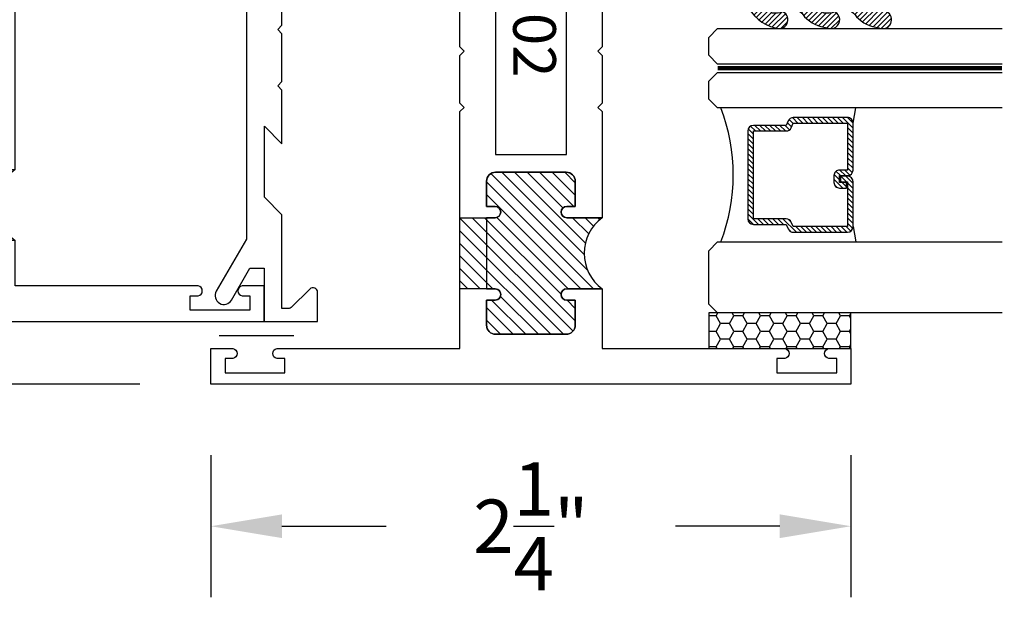
# Model space of a CAD drawing. Units: inches. Extents: x -0.4 to 92, y -43.3 to 43.3.
# Drawn here: x 21.1 to 24.5, y -38.5 to -36.5 of the extents above; entities that cross this region are included whole.
import ezdxf

# ---------------------------------------------------------------- set-up
doc = ezdxf.new("R2010")
doc.units = ezdxf.units.IN
doc.header["$LTSCALE"] = 0.5
doc.header["$MEASUREMENT"] = 0
doc.linetypes.add('HIDDEN2', pattern=[0.1875, 0.125, -0.0625])
for name, color, linetype in [('Arcadia-Dim', 4, 'Continuous'), ('Arcadia-Hidden', 1, 'HIDDEN2'), ('Arcadia-Profile', 5, 'Continuous'), ('Arcadia-Shade', 8, 'Continuous')]:
    doc.layers.add(name, color=color, linetype=linetype)
doc.styles.get("Standard").update_dxf_attribs({"font": 'ARIALN.TTF'})
doc.dimstyles.get("Standard").update_dxf_attribs({"dimscale": 0, "dimtxt": 0.046875, "dimasz": 0.0625, "dimexe": 0.0625, "dimexo": 0.0625, "dimgap": 0.09, "dimtad": 0, "dimtih": 1, "dimtoh": 1, "dimdec": 4, "dimzin": 0, "dimdsep": 46, "dimlunit": 4, "dimtxsty": 'Standard', "dimcen": 0.046875, "dimadec": 0, "dimazin": 0, "dimtfac": 1, "dimtdec": 4, "dimtofl": 0, "dimtmove": 0, "dimatfit": 3, "dimfxl": 1, "dimtolj": 1, "dimtzin": 0, "dimarcsym": 0})

# ---------------------------------------------------------------- blocks, each defined once
blk = doc.blocks.new('*D364')
at = {"layer": 'Arcadia-Dim', "color": 0, "lineweight": -2, "transparency": 16777216}
for p, q in [((19.28733478335036, -37.27923640213038), (19.28733478335036, -37.02923640213038)), ((19.44299259313343, -37.52923640213038), (19.03733478335036, -37.52923640213038)), ((21.50549259313365, -37.74923640213029), (19.03733478335036, -37.74923640213029)), ((19.28733478335036, -37.99923640213029), (19.28733478335036, -38.24923640213029)), ((19.28733478335036, -38.24923640213029), (19.03733478335036, -38.24923640213029))]:
    blk.add_line(p, q, dxfattribs=at)
at = {"layer": 'Arcadia-Dim', "color": 0, "lineweight": -3, "transparency": 16777216}
for points in [[(19.24566811668369, -37.27923640213038), (19.32900145001703, -37.27923640213038), (19.28733478335036, -37.52923640213038)], [(19.24566811668369, -37.99923640213029), (19.32900145001703, -37.99923640213029), (19.28733478335036, -37.74923640213029)]]:
    blk.add_solid(points, dxfattribs=at)
at = {"layer": 'Defpoints', "color": 0, "lineweight": -3, "transparency": 16777216}
for p in [(19.69299259313343, -37.52923640213038), (19.28733478335036, -37.74923640213029), (21.75549259313365, -37.74923640213029)]:
    blk.add_point(p, dxfattribs=at)
at = {"layer": 'Arcadia-Dim', "color": 0, "transparency": 16777216, "insert": (18.58575906711571, -38.24923640213029), "char_height": 0.1875, "attachment_point": 5}
blk.add_mtext('\\A1;{\\H1.000000x;\\S1/4;}"', dxfattribs=at)
blk = doc.blocks.new('*D365')
at = {"layer": 'Arcadia-Dim', "color": 0, "lineweight": -2, "transparency": 16777216}
for p, q in [((21.75549259313365, -37.99923640213029), (21.75549259313365, -38.49923640213029)), ((24.00549259313365, -37.99923640213029), (24.00549259313365, -38.49923640213029)), ((22.00549259313365, -38.24923640213029), (22.37219365043243, -38.24923640213029)), ((23.75549259313365, -38.24923640213029), (23.38879153583488, -38.24923640213029))]:
    blk.add_line(p, q, dxfattribs=at)
at = {"layer": 'Arcadia-Dim', "color": 0, "lineweight": -3, "transparency": 16777216}
for points in [[(22.00549259313365, -38.20756973546363), (22.00549259313365, -38.29090306879696), (21.75549259313365, -38.24923640213029)], [(23.75549259313365, -38.20756973546363), (23.75549259313365, -38.29090306879696), (24.00549259313365, -38.24923640213029)]]:
    blk.add_solid(points, dxfattribs=at)
at = {"layer": 'Defpoints', "color": 0, "lineweight": -3, "transparency": 16777216}
for p in [(21.75549259313365, -37.74923640213029), (24.00549259313365, -37.74923640213029), (24.00549259313365, -38.24923640213029)]:
    blk.add_point(p, dxfattribs=at)
at = {"layer": 'Arcadia-Dim', "color": 0, "transparency": 16777216, "insert": (22.88049259313365, -38.24923640213029), "char_height": 0.1875, "attachment_point": 5}
blk.add_mtext('\\A1;2{\\H1.000000x;\\S1/4;}"', dxfattribs=at)
blk = doc.blocks.new('*U192')
at = {"layer": 'Arcadia-Shade'}
h = blk.add_hatch(dxfattribs=at)
h.set_pattern_fill('HONEY', color=256, scale=0.25)
h.set_pattern_definition([(0, (0, 0), (0.046875, 0.02706329386826371), [0.03125, -0.0625]), (120, (0, 0), (-0.04687499999999999, 0.02706329386826371), [0.03125, -0.06249999999999999]), (59.99999999999999, (0, 0), (1.040834085586084e-17, 0.05412658773652742), [-0.0625, 0.03125])])
h.paths.add_polyline_path([(-0.5, 0.1249999999999999), (0, 0.1249999999999999), (0, 0), (-0.5, 0)])
at = {"layer": 'Arcadia-Profile', "lineweight": -3}
blk.add_lwpolyline([(-0.5, 0.1249999999999999), (0, 0.1249999999999999), (0, 0), (-0.5, 0)], close=True, dxfattribs=at)
blk = doc.blocks.new('WTH-02')
at = {"layer": 'Arcadia-Shade', "lineweight": -3}
h = blk.add_hatch(dxfattribs=at)
h.set_pattern_fill('ANSI31', color=256, scale=0.25)
h.set_pattern_definition([(45, (15.20907583526611, -22.59106614646717), (-0.02209708691207961, 0.02209708691207961), [])])
edge = h.paths.add_edge_path()
edge.add_arc((-0.2849999999988926, -16.0627499997603), 15.6252499997603, 89.54163620848882, 90.45836379151933)
edge.add_line((-0.410000000000009, -0.438000000000013), (-0.4099999999999895, -0.3450000000000024))
edge.add_arc((-0.4299999999999926, -0.3449999999999989), 0.02000000000000313, 359.9999999999898, 539.9999999999899)
edge.add_line((-0.4499999999999957, -0.3449999999999953), (-0.4500000000000028, -0.375))
edge.add_line((-0.4500000000000028, -0.375), (-0.5379999999999967, -0.375))
edge.add_arc((-0.5379999999999967, -0.3430000000000035), 0.03199999999999648, 180, 270, ccw=False)
edge.add_line((-0.5699999999999932, -0.3430000000000035), (-0.5699999999999932, -0.09499999999999176))
edge.add_arc((-0.5379999999999967, -0.09499999999999176), 0.03199999999999648, 89.99999999999687, 180, ccw=False)
edge.add_line((-0.5379999999999949, -0.06299999999999528), (-0.4499999999999886, -0.06299999999999528))
edge.add_line((-0.4499999999999886, -0.06299999999999528), (-0.4499999999999886, -0.09299999999999642))
edge.add_arc((-0.4299999999999926, -0.09299999999999642), 0.01999999999999602, 180, 360)
edge.add_line((-0.4099999999999966, -0.09299999999999642), (-0.4099999999999966, 0))
edge.add_arc((-0.2849999999999966, 0.09375), 0.15625, 216.869897645844, 323.130102354156)
edge.add_line((-0.1599999999999966, 0), (-0.1599999999999966, -0.09299999999999642))
edge.add_arc((-0.139999999999997, -0.09299999999999642), 0.01999999999999957, 180, 360)
edge.add_line((-0.1199999999999974, -0.09299999999999642), (-0.1199999999999974, -0.06299999999999528))
edge.add_line((-0.1199999999999974, -0.06299999999999528), (-0.03200000000000003, -0.06299999999999173))
edge.add_arc((-0.03200000000000003, -0.09499999999999176), 0.03200000000000003, -6.423306331271306e-12, 90, ccw=False)
edge.add_line((0, -0.09499999999999531), (1.77635683940025e-15, -0.3430000000000035))
edge.add_arc((-0.0320000000000018, -0.343), 0.03200000000000358, 270, 359.99999999999363, ccw=False)
edge.add_line((-0.0320000000000018, -0.3750000000000036), (-0.1199999999999974, -0.375))
edge.add_line((-0.1199999999999974, -0.375), (-0.1200000000000045, -0.3449999999999918))
edge.add_arc((-0.1400000000000006, -0.3449999999999918), 0.01999999999999602, 0, 180.0000000000102)
edge.add_line((-0.1599999999999966, -0.3449999999999953), (-0.1599999999999966, -0.4379999999999953))
at = {"layer": 'Arcadia-Profile'}
blk.add_lwpolyline([(-0.1200000000000045, -0.3449999999999989, 0.9999999999999999), (-0.1599999999999966, -0.3449999999999989), (-0.1600000000000037, -0.375), (-0.4099999999999966, -0.375), (-0.4099999999999895, -0.3449999999999989, 0.9999999999999999), (-0.4499999999999957, -0.3449999999999989), (-0.4500000000000028, -0.375), (-0.5379999999999967, -0.375, -0.4142135623731601), (-0.5699999999999932, -0.3429999999999964), (-0.5699999999999932, -0.09499999999999886, -0.414213562373095), (-0.5379999999999967, -0.06299999999999528), (-0.4499999999999886, -0.06299999999999528), (-0.4499999999999886, -0.09299999999999642, 0.9999999999999999), (-0.4099999999999966, -0.09299999999999642), (-0.4099999999999966, 0), (-1.030999999999999, 0), (-1.045999999999999, -0.01500000000000057), (-1.061, 0), (-1.25, -7.105427357601002e-15), (-1.188000000000002, -0.06199999999999761), (-1.438500000000005, -0.06199999999999761), (-1.500499999999995, -1.4210854715202e-14), (-1.829230447378308, -1.4210854715202e-14), (-1.829230447378308, 0.02499999999999147, -0.1989123673799192), (-1.826301515190167, 0.03207106781185587), (-1.760686291501017, 0.09768629150100594, 0.6681786379191853), (-1.772000000000006, 0.1249999999999858), (-1.875, 0.1249999999999858), (-1.875, -0.4999999999999929), (-1.75, -0.5), (-1.75, -0.4375000000000071), (-1.375, -0.4375000000000071), (-1.375, -0.3750000000000071), (-1.75, -0.3750000000000071), (-1.75, -0.1250000000000142), (-0.6319999999999908, -0.125), (-0.6319999999999908, -0.375), (-1.006524626023591, -0.375), (-1.006524626023591, -0.4375), (0, -0.4374999999999929), (0, -0.5), (0.125, -0.4999999999999858), (0.125, 0.875), (0, 0.875), (0, 0.7974999999999994, 0.8571428571429637), (0.03499999999999659, 0.7974999999999994), (0.03500000000000369, 0.8250000000000028), (0.08500000000000085, 0.8250000000000028), (0.08500000000000085, 0.615000000000002), (0.03500000000000369, 0.615000000000002), (0.0350000000000108, 0.6424999999999983, 0.8571428571429637), (1.4210854715202e-14, 0.6424999999999983), (0, 0), (-0.1599999999999966, 0), (-0.1599999999999966, -0.09299999999999642, 0.9999999999999999), (-0.1199999999999974, -0.09299999999999642), (-0.1199999999999974, -0.06299999999999528), (-0.03199999999999648, -0.06299999999999528, -0.41421356237303), (0, -0.09499999999999886), (0, -0.3429999999999964, -0.4142135623731601), (-0.03199999999999648, -0.375), (-0.1199999999999974, -0.375)], format="xyb", close=True, dxfattribs=at)
at = {"layer": 'Arcadia-Profile', "lineweight": -3}
blk.add_lwpolyline([(-0.1599999999999966, -0.4379999999999953, 0.004000000000061562), (-0.410000000000009, -0.438000000000013), (-0.4099999999999895, -0.3450000000000024, 0.9999999999999999), (-0.4499999999999957, -0.3449999999999953), (-0.4500000000000028, -0.375), (-0.5379999999999967, -0.375, -0.414213562373095), (-0.5699999999999932, -0.3430000000000035), (-0.5699999999999932, -0.09499999999999176, -0.4142135623731113), (-0.5379999999999949, -0.06299999999999528), (-0.4499999999999886, -0.06299999999999528), (-0.4499999999999886, -0.09299999999999642, 0.9999999999999999), (-0.4099999999999966, -0.09299999999999642), (-0.4099999999999966, 0, 0.5), (-0.1599999999999966, 0), (-0.1599999999999966, -0.09299999999999642, 0.9999999999999999), (-0.1199999999999974, -0.09299999999999642), (-0.1199999999999974, -0.06299999999999528), (-0.03200000000000003, -0.06299999999999173, -0.4142135623731276), (0, -0.09499999999999531), (1.77635683940025e-15, -0.3430000000000035, -0.4142135623730625), (-0.0320000000000018, -0.3750000000000036), (-0.1199999999999974, -0.375), (-0.1200000000000045, -0.3449999999999918, 1.000000000000089), (-0.1599999999999966, -0.3449999999999953)], format="xyb", close=True, dxfattribs=at)
at = {"layer": 'Defpoints'}
blk.add_text('WTH-02', height=0.15, dxfattribs=at).set_placement((-1.711338101102257, -0.3283587511302599))
blk = doc.blocks.new('WTT-02')
at = {"layer": 'Arcadia-Shade', "lineweight": -3}
h = blk.add_hatch(dxfattribs=at)
h.set_pattern_fill('ANSI31', color=256, scale=0.25)
h.set_pattern_definition([(45, (15.15907583526611, -22.62206614646717), (-0.02209708691207961, 0.02209708691207961), [])])
edge = h.paths.add_edge_path()
edge.add_arc((-0.3349999999988906, -16.12474999976042), 15.62524999976042, 89.54163620848882, 90.45836379151933)
edge.add_line((-0.460000000000008, -0.5000000000000178), (-0.4599999999999866, -0.3760000000000012))
edge.add_arc((-0.4799999999999898, -0.3759999999999977), 0.02000000000000313, 359.9999999999898, 539.9999999999899)
edge.add_line((-0.4999999999999929, -0.3759999999999941), (-0.5, -0.4059999999999988))
edge.add_line((-0.5, -0.4059999999999988), (-0.5879999999999939, -0.4059999999999988))
edge.add_arc((-0.5879999999999939, -0.3740000000000023), 0.03199999999999648, 180, 270, ccw=False)
edge.add_line((-0.6199999999999903, -0.3740000000000023), (-0.6199999999999903, -0.1259999999999906))
edge.add_arc((-0.5879999999999947, -0.1259999999999897), 0.03199999999999559, 89.99999999999841, 180.0000000000016, ccw=False)
edge.add_line((-0.5879999999999939, -0.09399999999999409), (-0.4999999999999858, -0.09399999999999409))
edge.add_line((-0.4999999999999858, -0.09399999999999409), (-0.4999999999999858, -0.1239999999999952))
edge.add_arc((-0.4799999999999898, -0.1239999999999952), 0.01999999999999602, 180, 360)
edge.add_line((-0.4599999999999937, -0.1239999999999952), (-0.4599999999999937, 7.105427357601002e-15))
edge.add_arc((-0.3349999999999937, 0.0937500000000071), 0.15625, 216.869897645844, 323.130102354156)
edge.add_line((-0.2099999999999937, 7.105427357601002e-15), (-0.2099999999999937, -0.1239999999999952))
edge.add_arc((-0.1899999999999942, -0.1239999999999952), 0.01999999999999957, 180, 360)
edge.add_line((-0.1699999999999946, -0.1239999999999952), (-0.1699999999999946, -0.09399999999999409))
edge.add_line((-0.1699999999999946, -0.09399999999999409), (-0.08199999999999719, -0.09399999999999054))
edge.add_arc((-0.08199999999999719, -0.1259999999999906), 0.03200000000000003, -6.423306331271306e-12, 90, ccw=False)
edge.add_line((-0.04999999999999716, -0.1259999999999941), (-0.04999999999999716, -0.3740000000000023))
edge.add_arc((-0.08200000000000074, -0.3739999999999988), 0.03200000000000358, 270, 359.99999999999363, ccw=False)
edge.add_line((-0.08200000000000074, -0.4060000000000024), (-0.1699999999999946, -0.4059999999999988))
edge.add_line((-0.1699999999999946, -0.4059999999999988), (-0.1700000000000017, -0.3759999999999906))
edge.add_arc((-0.1899999999999977, -0.3759999999999906), 0.01999999999999602, 0, 180.0000000000102)
edge.add_line((-0.2099999999999937, -0.3759999999999941), (-0.2099999999999937, -0.5))
at = {"layer": 'Arcadia-Profile'}
blk.add_lwpolyline([(-1.829230447378308, -0.5000000000000036), (-1.829230447378308, -0.5250000000000021, 0.1989123673798268), (-1.826301515190167, -0.5320710678118701), (-1.760686291501017, -0.5976862915010166, -0.6681786379195446), (-1.772000000000006, -0.6250000000000071), (-1.875, -0.6250000000000036), (-1.875, 0.1249999999999893), (-1.772000000000006, 0.1249999999999893, -0.6681786379195164), (-1.760686291501017, 0.09768629150100239), (-1.826301515190167, 0.03207106781185587, 0.198912367379827), (-1.829230447378308, 0.02499999999998792), (-1.829230447378308, -1.06581410364015e-14), (-1.500499999999995, -1.06581410364015e-14), (-1.438500000000005, -0.06199999999999761), (-1.188000000000002, -0.06199999999999761), (-1.25, -7.105427357601002e-15), (-1.061, -3.552713678800501e-15), (-1.045999999999999, -0.01500000000000057), (-1.030999999999999, -3.552713678800501e-15), (-0.8629999999999995, -3.552713678800501e-15), (-0.847999999999999, -0.01500000000000057), (-0.8329999999999984, -3.552713678800501e-15), (-0.4599999999999937, 7.105427357601002e-15), (-0.4600000000000009, -0.1239999999999952, -1.000000000000044), (-0.4999999999999929, -0.1239999999999952), (-0.4999999999999929, -0.09399999999999409), (-0.5879999999999939, -0.09399999999999409, 0.4142135623730462), (-0.6199999999999903, -0.1259999999999977), (-0.6199999999999832, -0.3739999999999988, 0.4142135623730462), (-0.5879999999999939, -0.4059999999999988), (-0.4999999999999929, -0.4059999999999988), (-0.4999999999999858, -0.3760000000000012, -1.000000000000044), (-0.4599999999999937, -0.3759999999999977), (-0.4599999999999866, -0.4059999999999988), (-0.2099999999999937, -0.4059999999999988), (-0.2099999999999937, -0.3759999999999977, -1.000000000000044), (-0.1699999999999946, -0.3760000000000012), (-0.1699999999999875, -0.4059999999999988), (-0.08199999999999363, -0.4059999999999988, 0.4142135623731114), (-0.04999999999999716, -0.3739999999999988), (-0.04999999999999716, -0.1259999999999977, 0.4142135623731114), (-0.08199999999999363, -0.09399999999999409), (-0.1700000000000017, -0.09399999999999409), (-0.1699999999999946, -0.1239999999999952, -1.000000000000044), (-0.2099999999999937, -0.1239999999999952), (-0.2099999999999937, 0), (0, 0), (7.105427357601002e-15, 0.6424999999999983, -0.8571428571429043), (0.0350000000000108, 0.6424999999999983), (0.03500000000000369, 0.615000000000002), (0.08500000000000085, 0.615000000000002), (0.08500000000000085, 0.8250000000000028), (0.03500000000000369, 0.8250000000000028), (0.03500000000000369, 0.7974999999999994, -0.8571428571429043), (0, 0.7974999999999994), (0, 0.875), (0.125, 0.875), (0.125, -1.375000000000014), (0, -1.375000000000014), (0, -1.297500000000014, -0.8571428571429043), (0.03500000000000369, -1.297500000000014), (0.03500000000000369, -1.325000000000017), (0.08500000000000085, -1.325000000000017), (0.08500000000000085, -1.115000000000016), (0.03500000000000369, -1.115000000000016), (0.0350000000000108, -1.142500000000013, -0.8571428571429043), (7.105427357601002e-15, -1.142500000000013), (0, -0.5000000000000284), (-0.8329999999999984, -0.5000000000000107), (-0.847999999999999, -0.4850000000000136), (-0.8629999999999995, -0.5000000000000107), (-1.030999999999999, -0.5000000000000107), (-1.045999999999999, -0.4850000000000136), (-1.061, -0.5000000000000107), (-1.25, -0.5000000000000071), (-1.188000000000002, -0.4380000000000166), (-1.438500000000005, -0.4380000000000166), (-1.500499999999995, -0.5000000000000036)], format="xyb", close=True, dxfattribs=at)
at = {"layer": 'Arcadia-Profile', "lineweight": -3}
blk.add_lwpolyline([(-0.2099999999999937, -0.5, 0.004000000000061562), (-0.460000000000008, -0.5000000000000178), (-0.4599999999999866, -0.3760000000000012, 0.9999999999999999), (-0.4999999999999929, -0.3759999999999941), (-0.5, -0.4059999999999988), (-0.5879999999999939, -0.4059999999999988, -0.414213562373095), (-0.6199999999999903, -0.3740000000000023), (-0.6199999999999903, -0.1259999999999906, -0.4142135623731113), (-0.5879999999999939, -0.09399999999999409), (-0.4999999999999858, -0.09399999999999409), (-0.4999999999999858, -0.1239999999999952, 0.9999999999999999), (-0.4599999999999937, -0.1239999999999952), (-0.4599999999999937, 7.105427357601002e-15, 0.5), (-0.2099999999999937, 7.105427357601002e-15), (-0.2099999999999937, -0.1239999999999952, 0.9999999999999999), (-0.1699999999999946, -0.1239999999999952), (-0.1699999999999946, -0.09399999999999409), (-0.08199999999999719, -0.09399999999999054, -0.4142135623731276), (-0.04999999999999716, -0.1259999999999941), (-0.04999999999999716, -0.3740000000000023, -0.4142135623730625), (-0.08200000000000074, -0.4060000000000024), (-0.1699999999999946, -0.4059999999999988), (-0.1700000000000017, -0.3759999999999906, 1.000000000000089), (-0.2099999999999937, -0.3759999999999941)], format="xyb", close=True, dxfattribs=at)
at = {"layer": 'Arcadia-Profile'}
blk.add_lwpolyline([(-0.681999999999988, -0.375), (-0.681999999999988, -0.125), (-1.700000000000003, -0.1250000000000071), (-1.700000000000003, -0.3750000000000071)], close=True, dxfattribs=at)
at = {"layer": 'Defpoints'}
blk.add_text('WTT-02', height=0.15, dxfattribs=at).set_placement((-1.676183573421412, -0.3122739919319386))
blk = doc.blocks.new('Window-Gasket-E260')
at = {"layer": 'Arcadia-Shade', "lineweight": -3}
h = blk.add_hatch(dxfattribs=at)
h.set_pattern_fill('ANSI31', color=256, scale=0.1, style=0)
h.set_pattern_definition([(135, (123.9620461361176, -543.8713998305384), (0.008838834764831844, 0.008838834764831846), [])])
edge = h.paths.add_edge_path()
edge.add_ellipse((0.003916380464602298, 0.07121675727648835), major_axis=(0.089435424491799, 0.08943542449179899), ratio=0.9999999999999941, start_angle=88.41641669307376, end_angle=129.22499599983)
edge.add_ellipse((-0.09399999999999409, 0.07047747163005624), major_axis=(-0.02192031021678198, 0.02192031021678198), ratio=0.9999999999999944, start_angle=19.25355931287138, end_angle=199.2535593128714)
edge.add_ellipse((0.008900311470881661, 0.08468795025987674), major_axis=(0.05651400785252312, 0.05651400785252314), ratio=0.999999999999989, start_angle=126.8047647294687, end_angle=155.2606034698105, ccw=False)
edge.add_ellipse((-0.06359198628177865, 0.088580717271725), major_axis=(0.007071067811848989, 0.007071067811848989), ratio=0.999999999999991, start_angle=315.00000000000483, end_angle=446.4098895020659, ccw=False)
edge.add_line((-0.05359198628178774, 0.088580717271725), (-0.05359198628178774, 0.03250563132610296))
edge.add_ellipse((-0.11359198628179, 0.03250563132610296), major_axis=(0.04242640687119343, 0.04242640687119344), ratio=0.9999999999999898, start_angle=255.64015066985792, end_angle=315.0000000000005, ccw=False)
edge.add_ellipse((0.003916380464545455, -0.110990309407498), major_axis=(-0.0894354244917967, 0.08943542449179671), ratio=0.9999999999999971, start_angle=-1.583583306924492, end_angle=39.2249959998321)
edge.add_ellipse((-0.09399999999999409, -0.1117295950539301), major_axis=(-0.02192031021678198, 0.02192031021678198), ratio=0.9999999999999944, start_angle=19.25355931287138, end_angle=199.2535593128714)
edge.add_ellipse((0.0129563364267824, -0.1339614757125673), major_axis=(0.0562280606484618, 0.0562280606484618), ratio=0.9999999999999994, start_angle=56.49584510020247, end_angle=128.6710708810821, ccw=False)
edge.add_line((-0.002891449170135729, -0.05603819741736515), (0.09370113345880782, -0.03015629290712241))
edge.add_ellipse((0.08562077912762334, 0), major_axis=(0.0220759385759961, 0.0220759385759961), ratio=0.9999999999999886, start_angle=239.9999999999884, end_angle=315.0000000001497)
edge.add_line((0.1168408708638822, 0), (-5.684341886080801e-14, 0))
edge.add_line((0, 0), (0, 0.09444471235235596))
edge.add_line((0, 0.09444471235246965), (0.01476350841343788, 0.06494615020437777))
edge.add_ellipse((0.02862445475420827, 0.07188330859503367), major_axis=(-0.01096015510839035, 0.01096015510839035), ratio=0.9999999999999858, start_angle=71.58715419955924, end_angle=251.5871541995593)
edge.add_line((0.04248540109500709, 0.07882046698591694), (0.006344723842175881, 0.1510321651920776))
edge.add_ellipse((0.06000000000000227, 0.1778856815433301), major_axis=(0.04242640687119079, 0.04242640687119081), ratio=0.9999999999998899, start_angle=152.9815197749773, end_angle=161.5871541995423, ccw=False)
edge.add_line((0.002930631755816648, 0.1593630681149989), (2.842170943040401e-14, 0.1644390712143604))
edge.add_line((0, 0.1644390712144741), (0, 0.340823766994049))
edge.add_ellipse((-0.009999999999990905, 0.3408237669939354), major_axis=(-0.007071067811867459, 0.007071067811867459), ratio=0.9999999999999072, start_angle=225.0000000000077, end_angle=283.3691089052015)
edge.add_line((-0.004755549605135911, 0.3493382100207327), (-0.02829394225324222, 0.3638366255048595))
edge.add_ellipse((-0.03353839264809721, 0.3553221824781758), major_axis=(-0.007071067811875232, 0.007071067811875232), ratio=0.9999999999998824, start_angle=-76.6308910947631, end_angle=-30.09638454216811)
edge.add_ellipse((0.009899464550073844, 0.2383683281350386), major_axis=(-0.0952598567030983, 0.09525985670309832), ratio=0.9999999999999891, start_angle=-25.03004956452354, end_angle=33.09873595015006)
edge.add_ellipse((-0.09399999999999409, 0.2526845383140426), major_axis=(-0.02192031021678198, 0.02192031021678198), ratio=0.9999999999999944, start_angle=19.25355931287138, end_angle=199.2535593128714)
edge.add_ellipse((0.008900311470995348, 0.2668950169438631), major_axis=(-0.05651400785261475, 0.05651400785261475), ratio=0.9999999999999856, start_angle=36.80476472951352, end_angle=65.26060346983718, ccw=False)
edge.add_ellipse((-0.06359198628177865, 0.2707877839557113), major_axis=(-0.007071067811865291, 0.007071067811865291), ratio=0.9999999999999905, start_angle=224.9999999999901, end_angle=356.409889501993, ccw=False)
edge.add_line((-0.05359198628178774, 0.2707877839557113), (-0.05359198628178774, 0.2147126980100893))
edge.add_ellipse((-0.11359198628179, 0.2147126980100893), major_axis=(-0.04242640687119445, 0.04242640687119444), ratio=0.9999999999999858, start_angle=165.6401506698622, end_angle=225.0000000000021, ccw=False)
at = {"layer": 'Arcadia-Profile', "lineweight": -3}
blk.add_lwpolyline([(0.04248540109500709, 0.07882046698591694), (0.006344723842175881, 0.1510321651919639, -0.1165315726498103), (0, 0.1778856815433301), (0, 0.3408237669939354, 0.2603365611747245), (-0.004755549605135911, 0.3493382100207327), (-0.02829394225324222, 0.3638366255047458, 0.205882219026353), (-0.0361103303737309, 0.3649857809971309, 0.2592171881551533), (-0.1219224820083582, 0.2661506067265691, 0.9999999999999999), (-0.06607751799168682, 0.2392184699012887, -0.1248040142998426), (-0.07020639956101604, 0.2782877530871701, -0.6457529643032381), (-0.05359198628178774, 0.2707877839557113), (-0.05359198628178774, 0.2147126980100893, -0.264957697751082), (-0.08301331835241399, 0.1630895920625335, 0.1799670457333808), (-0.1219224820083582, 0.08394354004281013, 0.9999999999999999), (-0.06607751799168682, 0.05701140321730236, -0.1248040142999279), (-0.0702063995609592, 0.09608068640318379, -0.6457529643032759), (-0.05359198628178774, 0.088580717271725), (-0.05359198628178774, 0.03250563132610296, -0.264957697751082), (-0.08301331835241399, -0.01911747462122548, 0.1799670457333852), (-0.1219224820083582, -0.09826352664117621, 0.9999999999999999), (-0.06607751799168682, -0.1251956634664566, -0.3257651905948838), (-0.002891449170135729, -0.05603819741736515), (0.09370113345886466, -0.03015629290712241, 0.339454258863373), (0.1168408708638822, 0), (0, 0), (0, 0.09444471235246965), (0.01476350841340945, 0.06494615020437777, 0.9999999999999999)], format="xyb", close=True, dxfattribs=at)
blk = doc.blocks.new('*U413')
at = {"layer": 'Arcadia-Shade', "lineweight": -3}
h = blk.add_hatch(dxfattribs=at)
h.set_pattern_fill('ANSI31', color=256, scale=0.1, angle=270, style=0)
h.set_pattern_definition([(315, (-10.78198459683648, 12.97206801662648), (0.008838834764831847, 0.008838834764831842), [])])
edge = h.paths.add_edge_path()
edge.add_line((0.4401055602783686, -0.01703482333616035), (0.4401055602783686, -0.04101656066993042))
edge.add_arc((0.4597905602784348, -0.04101656066990234), 0.01968500000006623, 180.0000000000817, 270.0000000000837)
edge.add_line((0.4597905602784635, -0.06070156066996857), (0.4847670993581801, -0.06070156066996857))
edge.add_line((0.4847670993581801, -0.06070156066996857), (0.4847670993581801, -0.04101656066993042))
edge.add_line((0.4847670993581801, -0.04101656066993042), (0.4597905602784635, -0.04101656066993042))
edge.add_line((0.4597905602784635, -0.04101656066993042), (0.4597905602784635, -0.01703482333616035))
edge.add_line((0.4597905602784635, -0.01703482333616035), (0.4878719006697452, -0.01703482333616035))
edge.add_arc((0.487871900669802, 0.00265017666387779), 0.01968500000003814, 269.9999999998346, 359.9999999998346)
edge.add_line((0.5075569006698402, 0.002650176663820947), (0.5075569006698402, 0.1676088704928991))
edge.add_arc((0.4878719006697736, 0.1676088704928707), 0.01968500000006657, 8.272512049295473e-11, 90.00000000008272)
edge.add_line((0.4878719006697452, 0.1872938704929372), (0.2973814112152127, 0.1872938704929372))
edge.add_arc((0.2973814112152429, 0.167608870492969), 0.01968499999996826, 90.00000000008805, 155.4529343160534)
edge.add_line((0.2794755353408505, 0.1757868185344766), (0.2721936913334844, 0.1598429907832331))
edge.add_line((0.2721936913334844, 0.1598429907832331), (0.1572747926375655, 0.1598429907832331))
edge.add_arc((0.1572747926375655, 0.1401579907832518), 0.0196849999999813, 90, 180)
edge.add_line((0.1375897926375842, 0.1401579907832518), (0.137589792637641, -0.1689059907832013))
edge.add_arc((0.1572747926376223, -0.1689059907832013), 0.0196849999999813, 180, 270)
edge.add_line((0.1572747926376223, -0.1885909907831826), (0.2721936913335412, -0.1885909907831826))
edge.add_line((0.2721936913335412, -0.1885909907831826), (0.2794755353409073, -0.2045348185343694))
edge.add_arc((0.2973814112152998, -0.1963568704928617), 0.01968499999996829, 204.5470656839466, 269.9999999999118)
edge.add_line((0.2973814112152695, -0.21604187049283), (0.487871900669802, -0.21604187049283))
edge.add_arc((0.4878719006698017, -0.1963568704928483), 0.01968499999998163, 270.000000000001, 359.9999999999991)
edge.add_line((0.5075569006697833, -0.1963568704928487), (0.5075569006698402, -0.03869533475400955))
edge.add_arc((0.4878719006697736, -0.03869533475403797), 0.01968500000006657, 8.272512049295473e-11, 90.00000000008272)
edge.add_line((0.4878719006697452, -0.0190103347539714), (0.4637063736086589, -0.0190103347539714))
edge.add_line((0.4637063736086589, -0.0190103347539714), (0.4637063736086589, -0.03869533475400955))
edge.add_line((0.4637063736086589, -0.03869533475400955), (0.4878719006697452, -0.03869533475400955))
edge.add_line((0.4878719006697452, -0.03869533475400955), (0.487871900669802, -0.1963568704928487))
edge.add_line((0.487871900669802, -0.1963568704928487), (0.2973814112152695, -0.1963568704928487))
edge.add_line((0.2973814112152695, -0.1963568704928487), (0.2900995672079034, -0.1804130427416619))
edge.add_arc((0.2721936913335093, -0.1885909907831721), 0.01968499999997072, 24.54706568395124, 89.99999999990726)
edge.add_line((0.2721936913335412, -0.1689059907832013), (0.1572747926376223, -0.1689059907832013))
edge.add_line((0.1572747926376223, -0.1689059907832013), (0.1572747926375655, 0.1401579907832518))
edge.add_line((0.1572747926375655, 0.1401579907832518), (0.2721936913334844, 0.1401579907832518))
edge.add_arc((0.2721936913334537, 0.1598429907832206), 0.01968499999996881, 270.0000000000891, 335.4529343160523)
edge.add_line((0.2900995672078466, 0.1516650427417123), (0.2973814112152127, 0.1676088704928991))
edge.add_line((0.2973814112152127, 0.1676088704928991), (0.4878719006697452, 0.1676088704928991))
edge.add_line((0.4878719006697452, 0.1676088704928991), (0.4878719006697452, 0.002650176663820947))
edge.add_line((0.4878719006697452, 0.002650176663820947), (0.4597905602784635, 0.002650176663820947))
edge.add_arc((0.4597905602784067, -0.01703482333621721), 0.01968500000003816, 89.99999999983456, 179.9999999998345)
at = {"layer": 'Arcadia-Hidden', "const_width": 0.015625}
blk.add_lwpolyline([(0.03125, 0.3606249954928704), (1.031250000000057, 0.3606249954928686)], dxfattribs=at)
at = {"layer": 'Arcadia-Profile'}
for p, q in [((0.5075569006698402, 0.1676083704929003), (0.5169320521637815, 0.2212499954929119)), ((0.507556900669897, -0.1963568704928487), (0.5169320521638383, -0.2499984954928602)), ((0.2815154023858213, -0.2080088655504535), (0.2857294161576647, -0.2122228793222969))]:
    blk.add_line(p, q, dxfattribs=at)
for points in [[(1.031250000000057, 0.3749999954929142), (0.03125, 0.3749999954929142), (0, 0.4062499954929142), (5.684341886080801e-14, 0.4687499954929142), (0.03125000000005684, 0.4999999954929142), (1.031250000000057, 0.4999999954929142)], [(1.031250000000057, 0.2212499954928551), (0.03124999999994316, 0.2212499954928551), (-5.684341886080801e-14, 0.2524999954928551), (0, 0.3149999954928551), (0.03125, 0.3462499954928551), (1.031250000000057, 0.3462499954928551)], [(1.031250000000057, -0.4999999954929133), (0.03125, -0.4999999954929133), (0, -0.4687499954929133), (0, -0.2812499954929133), (0.03125, -0.2499999954929133), (1.031250000000057, -0.2499999954929133)]]:
    blk.add_lwpolyline(points, dxfattribs=at)
blk.add_lwpolyline([(0.4401055602783686, -0.01703482333616035), (0.4401055602783686, -0.04101656066993042, 0.4142135623731049), (0.4597905602784635, -0.06070156066996857), (0.4847670993581801, -0.06070156066996857), (0.4847670993581801, -0.04101656066993042), (0.4597905602784635, -0.04101656066993042), (0.4597905602784635, -0.01703482333616035), (0.4878719006697452, -0.01703482333616035, 0.414213562373095), (0.5075569006698402, 0.002650176663820947), (0.5075569006698402, 0.1676088704928991, 0.414213562373095), (0.4878719006697452, 0.1872938704929372), (0.2973814112152127, 0.1872938704929372, 0.2936188569408289), (0.2794755353408505, 0.1757868185344766), (0.2721936913334844, 0.1598429907832331), (0.1572747926375655, 0.1598429907832331, 0.414213562373095), (0.1375897926375842, 0.1401579907832518), (0.137589792637641, -0.1689059907832013, 0.414213562373095), (0.1572747926376223, -0.1885909907831826), (0.2721936913335412, -0.1885909907831826), (0.2794755353409073, -0.2045348185343694, 0.2936188569408282), (0.2973814112152695, -0.21604187049283), (0.487871900669802, -0.21604187049283, 0.4142135623730852), (0.5075569006697833, -0.1963568704928487), (0.5075569006698402, -0.03869533475400955, 0.414213562373095), (0.4878719006697452, -0.0190103347539714), (0.4637063736086589, -0.0190103347539714), (0.4637063736086589, -0.03869533475400955), (0.4878719006697452, -0.03869533475400955), (0.487871900669802, -0.1963568704928487), (0.2973814112152695, -0.1963568704928487), (0.2900995672079034, -0.1804130427416619, 0.2936188569407848), (0.2721936913335412, -0.1689059907832013), (0.1572747926376223, -0.1689059907832013), (0.1572747926375655, 0.1401579907832518), (0.2721936913334844, 0.1401579907832518, 0.293618856940819), (0.2900995672078466, 0.1516650427417123), (0.2973814112152127, 0.1676088704928991), (0.4878719006697452, 0.1676088704928991), (0.4878719006697452, 0.002650176663820947), (0.4597905602784635, 0.002650176663820947, 0.4142135623730945)], format="xyb", close=True, dxfattribs=at)
blk.add_arc((-0.5710439123203983, -0.01437425000000703), 0.657511968691248, 339.0006506268715, 20.99934937314054, dxfattribs=at)

msp = doc.modelspace()

# ---------------------------------------------------------------- linework, layer by layer
at = {"layer": 'Arcadia-Profile'}
msp.add_line((21.78445574130254, -37.5779166119425), (22.04725574130251, -37.5779166119425), dxfattribs=at)
msp.add_lwpolyline([(21.8804925931336, -35.59123640213039), (21.88049259313337, -37.23925664459756), (21.77456050573099, -37.42273640213051, 1), (21.82825408076567, -37.45373640213046), (21.89291731091501, -37.34173640213038), (21.94299259313337, -37.34173640213038), (21.94299259313337, -37.52923640213038), (22.13049259313337, -37.52923640213038), (22.13049259313337, -37.42623640213054, 0.6681786379192194), (22.10317888463445, -37.41492269363147), (22.03756366094538, -37.48053791732053, -0.1989123673796023), (22.03049259313346, -37.48346684950883), (22.00549259313337, -37.48346684950883), (22.00549259313337, -37.15373640213051), (21.94349259313347, -37.09173640213038), (21.94349259313347, -36.84223640213048), (22.00549259313337, -36.90423640213038), (22.00549259313337, -36.71523640213042), (21.9904925931335, -36.70023640213043), (22.00549259313337, -36.68523640213033), (22.00549259313337, -36.51723640213044), (21.9904925931335, -36.50223640213034), (22.00549259313337, -36.48723640213046), (22.00549259313337, -36.40373640213039)], format="xyb", dxfattribs=at)

# ---------------------------------------------------------------- block references
at = {"lineweight": -3}
msp.add_blockref('*U413', (23.50549259313355, -36.99923790663759), dxfattribs=at)
at = {"layer": 'Arcadia-Profile', "lineweight": -3, "rotation": 90.00000000000001}
msp.add_blockref('Window-Gasket-E260', (24.00549259313371, -36.37423840213035), dxfattribs=at)
at = {"layer": 'Arcadia-Profile', "lineweight": -3, "xscale": -1}
msp.add_blockref('*U192', (23.5054925931336, -37.62423640213029), dxfattribs=at)
at = {"layer": 'Arcadia-Shade', "lineweight": -3, "rotation": 270}
for name, p in [('WTH-02', (21.06799259313338, -37.40423640213038)), ('WTT-02', (23.1304925931336, -37.62423640213029))]:
    msp.add_blockref(name, p, dxfattribs=at)

# ---------------------------------------------------------------- dimensions: what is measured, and where the dimension line sits
at = {"layer": 'Arcadia-Dim'}
dim = msp.add_linear_dim(base=(19.28733478335036, -37.74923640213029), p1=(19.69299259313343, -37.52923640213038), p2=(21.75549259313365, -37.74923640213029), angle=270, dimstyle='Standard', override={"dimscale": 4}, dxfattribs=at)
dim.commit()
dim.dimension.update_dxf_attribs({"geometry": '*D364', "text_midpoint": (18.58575906711571, -38.24923640213029)})
dim = msp.add_linear_dim(base=(24.00549259313365, -38.24923640213029), p1=(21.75549259313365, -37.74923640213029), p2=(24.00549259313365, -37.74923640213029), angle=180, dimstyle='Standard', override={"dimscale": 4}, dxfattribs=at)
dim.commit()
dim.dimension.update_dxf_attribs({"geometry": '*D365', "text_midpoint": (22.88049259313365, -38.24923640213029), "dimtype": 160})

doc.saveas('drawing.dxf')
